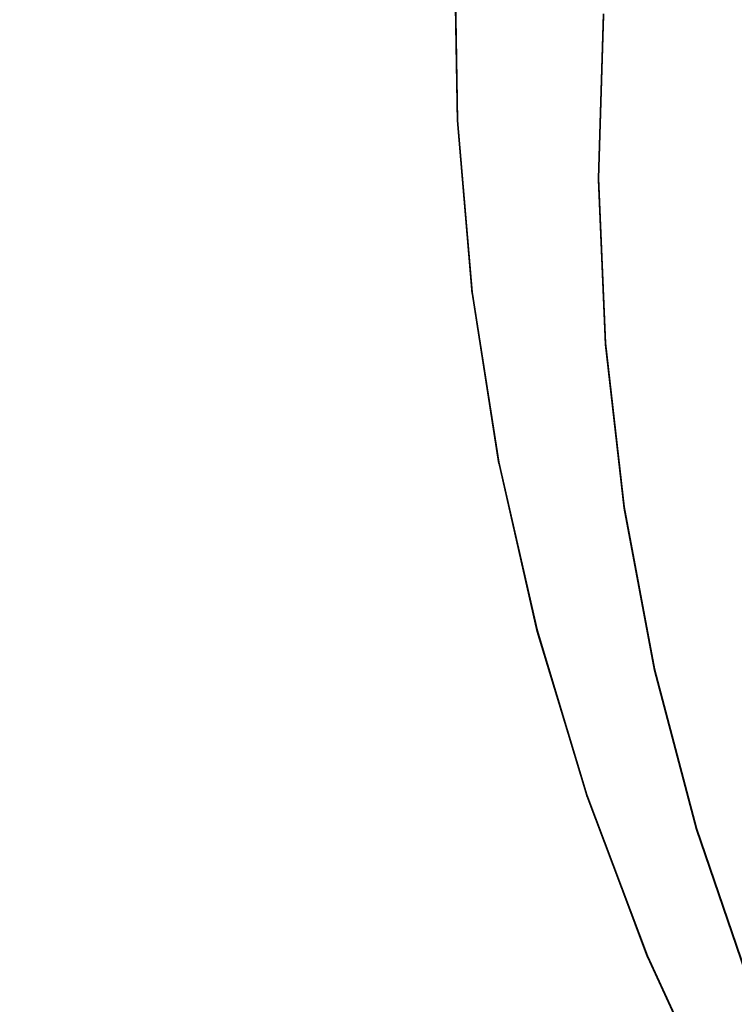
# Model space of a CAD drawing. Units: inches. Extents: x 116 to 866, y -364 to 386.
# Drawn here: x 472 to 481, y 23 to 35 of the extents above; entities that cross this region are included whole.
import ezdxf

# ---------------------------------------------------------------- set-up
doc = ezdxf.new("R2010")
doc.units = ezdxf.units.IN
doc.header["$MEASUREMENT"] = 0
doc.layers.get('0').update_dxf_attribs({"true_color": 0xffffff})
doc.layers.add('_aba', color=7, linetype='Continuous', true_color=0xfafafa)
doc.layers.add('strefa bezpieczenstwa', color=1, linetype='Continuous')

# ---------------------------------------------------------------- blocks, each defined once
blk = doc.blocks.new('0709-2d')
blk.add_circle((491.022, 11.101, -0.368), 75)
at = {"layer": '_aba', "extrusion": (0, -0.087156, 0.996195)}
for p, q in [((477.45, 36.358, 54.335), (477.488, 34.101, 54.138)), ((477.45, 36.341, 54.535), (477.488, 34.083, 54.337)), ((479.339, 33.34, 54.071), (479.405, 35.5, 54.26)), ((479.339, 33.323, 54.271), (479.405, 35.483, 54.46)), ((477.488, 34.101, 54.138), (477.682, 31.851, 53.941)), ((477.488, 34.101, 54.138), (477.488, 34.083, 54.337)), ((477.488, 34.083, 54.337), (477.682, 31.833, 54.14)), ((479.429, 31.18, 53.882), (479.339, 33.34, 54.071)), ((479.339, 33.34, 54.071), (479.339, 33.323, 54.271)), ((479.429, 31.163, 54.082), (479.339, 33.323, 54.271)), ((477.682, 31.851, 53.941), (478.03, 29.62, 53.746)), ((477.682, 31.851, 53.941), (477.682, 31.833, 54.14)), ((477.682, 31.833, 54.14), (478.03, 29.602, 53.945)), ((479.674, 29.033, 53.695), (479.429, 31.18, 53.882)), ((479.429, 31.18, 53.882), (479.429, 31.163, 54.082)), ((479.674, 29.016, 53.894), (479.429, 31.163, 54.082)), ((478.03, 29.62, 53.746), (478.532, 27.418, 53.553)), ((478.03, 29.62, 53.746), (478.03, 29.602, 53.945)), ((478.03, 29.602, 53.945), (478.532, 27.4, 53.752)), ((480.074, 26.909, 53.509), (479.674, 29.033, 53.695)), ((479.674, 29.033, 53.695), (479.674, 29.016, 53.894)), ((480.074, 26.891, 53.708), (479.674, 29.016, 53.894)), ((478.532, 27.418, 53.553), (479.184, 25.255, 53.364)), ((478.532, 27.418, 53.553), (478.532, 27.4, 53.752)), ((478.532, 27.4, 53.752), (479.184, 25.238, 53.563)), ((480.625, 24.818, 53.326), (480.074, 26.909, 53.509)), ((480.074, 26.909, 53.509), (480.074, 26.891, 53.708)), ((480.625, 24.801, 53.525), (480.074, 26.891, 53.708)), ((479.184, 25.255, 53.364), (479.984, 23.143, 53.179)), ((479.184, 25.255, 53.364), (479.184, 25.238, 53.563)), ((479.184, 25.238, 53.563), (479.984, 23.125, 53.378)), ((481.326, 22.773, 53.147), (480.625, 24.818, 53.326)), ((480.625, 24.818, 53.326), (480.625, 24.801, 53.525)), ((481.326, 22.755, 53.346), (480.625, 24.801, 53.525)), ((479.984, 23.143, 53.179), (480.928, 21.09, 53)), ((479.984, 23.143, 53.179), (479.984, 23.125, 53.378)), ((479.984, 23.125, 53.378), (480.928, 21.073, 53.199))]:
    blk.add_line(p, q, dxfattribs=at)
at = {"layer": 'strefa bezpieczenstwa'}
blk.add_circle((491.022, 11.101, -0.368), 375, dxfattribs=at)
mesh = blk.add_polyface()
corners = [(477.45, 36.358, 54.335), (477.488, 34.083, 54.337), (477.488, 34.101, 54.138), (477.45, 36.341, 54.535)]
mesh.append_faces([[corners[k] for k in face] for face in [(0, 1, 2), (1, 0, 3)]], dxfattribs={"vtx0": -1})
mesh = blk.add_polyface()
corners = [(479.405, 35.483, 54.46), (479.339, 33.34, 54.071), (479.339, 33.323, 54.271), (479.405, 35.5, 54.26)]
mesh.append_faces([[corners[k] for k in face] for face in [(0, 1, 2), (1, 0, 3)]], dxfattribs={"vtx0": -1})
mesh = blk.add_polyface()
corners = [(477.488, 34.101, 54.138), (477.682, 31.833, 54.14), (477.682, 31.851, 53.941), (477.488, 34.083, 54.337)]
mesh.append_faces([[corners[k] for k in face] for face in [(0, 1, 2), (1, 0, 3)]], dxfattribs={"vtx0": -1})
mesh = blk.add_polyface()
corners = [(479.429, 31.163, 54.082), (479.339, 33.34, 54.071), (479.429, 31.18, 53.882), (479.339, 33.323, 54.271)]
mesh.append_faces([[corners[k] for k in face] for face in [(0, 1, 2), (1, 0, 3)]], dxfattribs={"vtx0": -1})
mesh = blk.add_polyface()
corners = [(477.682, 31.851, 53.941), (478.03, 29.602, 53.945), (478.03, 29.62, 53.746), (477.682, 31.833, 54.14)]
mesh.append_faces([[corners[k] for k in face] for face in [(0, 1, 2), (1, 0, 3)]], dxfattribs={"vtx0": -1})
mesh = blk.add_polyface()
corners = [(479.429, 31.163, 54.082), (479.674, 29.033, 53.695), (479.674, 29.016, 53.894), (479.429, 31.18, 53.882)]
mesh.append_faces([[corners[k] for k in face] for face in [(0, 1, 2), (1, 0, 3)]], dxfattribs={"vtx0": -1})
mesh = blk.add_polyface()
corners = [(478.03, 29.62, 53.746), (478.532, 27.4, 53.752), (478.532, 27.418, 53.553), (478.03, 29.602, 53.945)]
mesh.append_faces([[corners[k] for k in face] for face in [(0, 1, 2), (1, 0, 3)]], dxfattribs={"vtx0": -1})
mesh = blk.add_polyface()
corners = [(479.674, 29.016, 53.894), (480.074, 26.909, 53.509), (480.074, 26.891, 53.708), (479.674, 29.033, 53.695)]
mesh.append_faces([[corners[k] for k in face] for face in [(0, 1, 2), (1, 0, 3)]], dxfattribs={"vtx0": -1})
mesh = blk.add_polyface()
corners = [(479.184, 25.255, 53.364), (478.532, 27.4, 53.752), (479.184, 25.238, 53.563), (478.532, 27.418, 53.553)]
mesh.append_faces([[corners[k] for k in face] for face in [(0, 1, 2), (1, 0, 3)]], dxfattribs={"vtx0": -1})
mesh = blk.add_polyface()
corners = [(480.074, 26.891, 53.708), (480.625, 24.818, 53.326), (480.625, 24.801, 53.525), (480.074, 26.909, 53.509)]
mesh.append_faces([[corners[k] for k in face] for face in [(0, 1, 2), (1, 0, 3)]], dxfattribs={"vtx0": -1})
mesh = blk.add_polyface()
corners = [(479.184, 25.255, 53.364), (479.984, 23.125, 53.378), (479.984, 23.143, 53.179), (479.184, 25.238, 53.563)]
mesh.append_faces([[corners[k] for k in face] for face in [(0, 1, 2), (1, 0, 3)]], dxfattribs={"vtx0": -1})
mesh = blk.add_polyface()
corners = [(480.625, 24.801, 53.525), (481.326, 22.773, 53.147), (481.326, 22.755, 53.346), (480.625, 24.818, 53.326)]
mesh.append_faces([[corners[k] for k in face] for face in [(0, 1, 2), (1, 0, 3)]], dxfattribs={"vtx0": -1})
mesh = blk.add_polyface()
corners = [(479.984, 23.143, 53.179), (480.928, 21.073, 53.199), (480.928, 21.09, 53), (479.984, 23.125, 53.378)]
mesh.append_faces([[corners[k] for k in face] for face in [(0, 1, 2), (1, 0, 3)]], dxfattribs={"vtx0": -1})

msp = doc.modelspace()

# ---------------------------------------------------------------- block references
msp.add_blockref('0709-2d', (0, 0))

doc.saveas('drawing.dxf')
